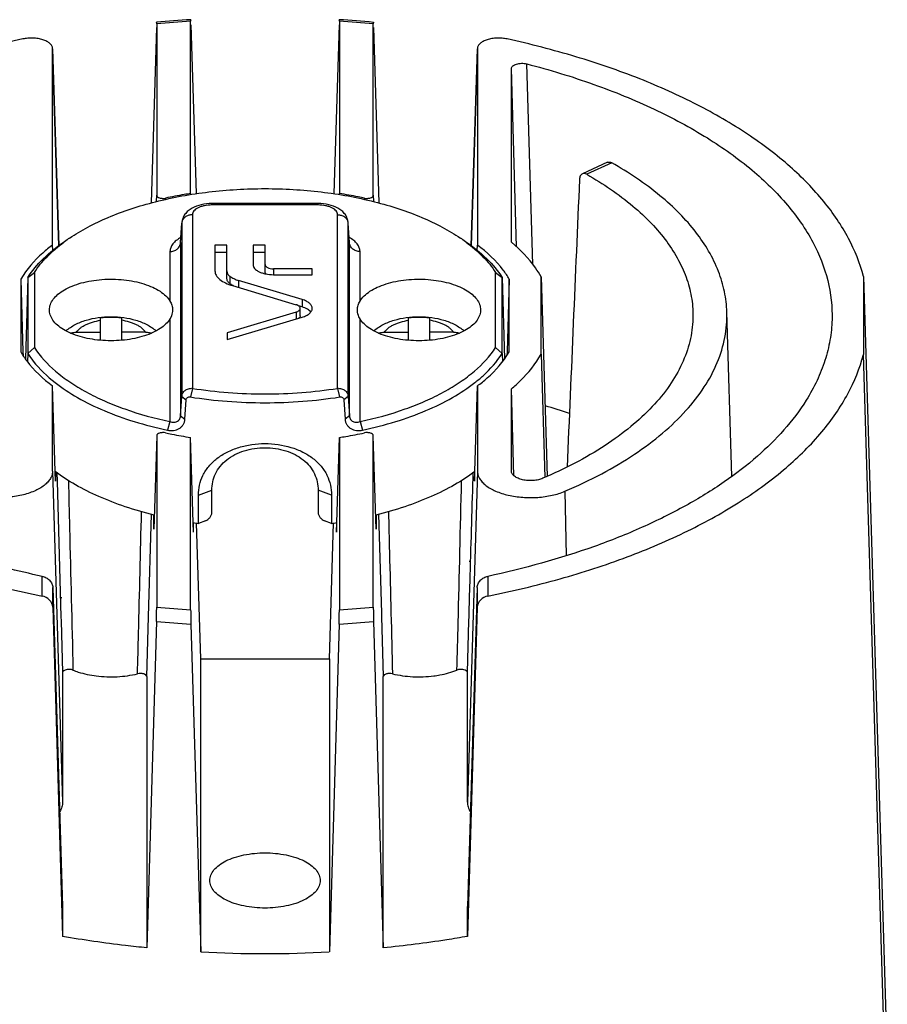
# Model space of a CAD drawing. Units: millimetres. Extents: x -1353 to 63, y -1953 to -1507.
# Drawn here: x -765 to -724, y -1668 to -1622 of the extents above; entities that cross this region are included whole.
import ezdxf

# ---------------------------------------------------------------- set-up
doc = ezdxf.new("R2010")
doc.units = ezdxf.units.MM
doc.header["$LTSCALE"] = 16.335
doc.layers.get('0').update_dxf_attribs({"linetype": 'CONTINUOUS'})

msp = doc.modelspace()

# ---------------------------------------------------------------- linework, layer by layer
at = {"color": 7, "linetype": 'Continuous'}
for p, q in [((-758.236, -1622.208), (-758.236, -1630.274)), ((-756.636, -1630.198), (-756.636, -1622.084)), ((-756.623, -1622.253), (-756.379, -1630.203)), ((-749.649, -1622.253), (-749.893, -1630.203)), ((-749.636, -1622.084), (-749.636, -1630.198)), ((-748.036, -1630.274), (-748.036, -1622.208)), ((-758.249, -1622.377), (-758.502, -1630.638)), ((-748.023, -1622.377), (-747.77, -1630.638)), ((-762.849, -1632.654), (-763.136, -1623.374)), ((-763.136, -1623.382), (-763.136, -1623.374)), ((-763.136, -1632.62), (-763.136, -1623.382)), ((-763.136, -1623.382), (-762.849, -1632.654)), ((-743.136, -1623.374), (-743.423, -1632.654)), ((-743.423, -1632.654), (-743.136, -1623.382)), ((-743.136, -1623.374), (-743.136, -1623.382)), ((-743.136, -1623.382), (-743.136, -1632.62)), ((-740.519, -1633.536), (-740.805, -1624.096)), ((-741.536, -1632.484), (-741.536, -1624.317)), ((-741.289, -1632.702), (-741.536, -1624.317)), ((-737.014, -1628.728), (-738.195, -1629.271)), ((-736.81, -1628.751), (-737.988, -1629.293)), ((-758.245, -1630.571), (-758.236, -1630.274)), ((-757.821, -1630.47), (-757.819, -1630.413)), ((-756.635, -1630.243), (-756.636, -1630.198)), ((-749.638, -1630.243), (-749.636, -1630.198)), ((-748.453, -1630.413), (-748.451, -1630.47)), ((-748.036, -1630.274), (-748.027, -1630.571)), ((-755.636, -1630.735), (-755.636, -1630.668)), ((-750.636, -1630.668), (-755.636, -1630.668)), ((-750.636, -1630.735), (-755.636, -1630.735)), ((-750.636, -1630.735), (-750.636, -1630.668)), ((-756.557, -1631.195), (-756.557, -1639.365)), ((-749.715, -1639.365), (-749.715, -1631.195)), ((-757.111, -1632.494), (-757.056, -1631.584)), ((-757.111, -1632.517), (-757.056, -1631.605)), ((-757.056, -1631.584), (-757.056, -1631.605)), ((-757.056, -1631.605), (-757.056, -1639.746)), ((-749.162, -1632.494), (-749.217, -1631.584)), ((-749.216, -1631.605), (-749.217, -1631.584)), ((-749.216, -1639.746), (-749.216, -1631.605)), ((-749.161, -1632.517), (-749.216, -1631.605)), ((-763.129, -1632.87), (-763.136, -1632.62)), ((-757.611, -1632.927), (-757.611, -1635.257)), ((-757.111, -1632.494), (-757.111, -1632.517)), ((-757.111, -1632.517), (-757.111, -1640.663)), ((-755.494, -1632.621), (-755.494, -1633.836)), ((-754.933, -1632.621), (-755.494, -1632.621)), ((-754.933, -1634.182), (-754.933, -1632.621)), ((-753.697, -1632.621), (-753.697, -1633.536)), ((-753.136, -1632.621), (-753.697, -1632.621)), ((-753.136, -1633.883), (-753.136, -1632.621)), ((-749.161, -1632.517), (-749.162, -1632.494)), ((-749.161, -1640.663), (-749.161, -1632.517)), ((-748.662, -1635.257), (-748.662, -1632.927)), ((-743.144, -1632.87), (-743.136, -1632.62)), ((-754.933, -1632.967), (-755.494, -1632.967)), ((-753.136, -1632.967), (-753.697, -1632.967)), ((-752.735, -1633.737), (-752.735, -1634.017)), ((-750.912, -1633.737), (-752.735, -1633.737)), ((-750.912, -1634.017), (-750.912, -1633.737)), ((-764.636, -1634.223), (-764.636, -1637.651)), ((-764.636, -1634.223), (-764.533, -1637.648)), ((-764.303, -1634.146), (-764.419, -1637.978)), ((-764.303, -1634.146), (-763.995, -1633.911)), ((-764.303, -1634.146), (-764.303, -1637.727)), ((-763.995, -1633.911), (-763.995, -1637.443)), ((-754.785, -1634.091), (-754.785, -1634.437)), ((-754.376, -1634.291), (-754.376, -1634.618)), ((-751.383, -1635.188), (-754.376, -1634.291)), ((-752.735, -1634.017), (-750.912, -1634.017)), ((-742.277, -1637.443), (-742.277, -1633.911)), ((-742.277, -1633.911), (-741.969, -1634.146)), ((-741.969, -1637.727), (-741.969, -1634.146)), ((-741.969, -1634.146), (-741.853, -1637.978)), ((-741.636, -1634.223), (-741.739, -1637.648)), ((-741.636, -1637.651), (-741.636, -1634.223)), ((-740.136, -1637.757), (-740.136, -1634.117)), ((-740.136, -1634.117), (-739.852, -1643.509)), ((-724.962, -1634.097), (-723.836, -1671.3)), ((-724.962, -1634.097), (-724.962, -1637.777)), ((-754.664, -1634.531), (-751.671, -1635.429)), ((-751.383, -1635.188), (-751.383, -1635.534)), ((-763.285, -1635.72), (-763.286, -1635.677)), ((-757.485, -1635.663), (-757.487, -1635.707)), ((-751.383, -1635.534), (-751.552, -1635.484)), ((-751.476, -1635.947), (-751.476, -1635.601)), ((-748.785, -1635.707), (-748.787, -1635.663)), ((-742.986, -1635.677), (-742.987, -1635.72)), ((-760.886, -1637.105), (-760.886, -1636.035)), ((-759.886, -1636.035), (-759.886, -1637.104)), ((-757.611, -1636.097), (-757.611, -1640.93)), ((-751.671, -1635.773), (-754.916, -1636.746)), ((-754.916, -1637.073), (-751.383, -1636.014)), ((-751.671, -1635.773), (-751.671, -1636.101)), ((-748.662, -1640.93), (-748.662, -1636.097)), ((-746.386, -1637.104), (-746.386, -1636.035)), ((-745.386, -1636.035), (-745.386, -1637.105)), ((-731.155, -1643.514), (-731.389, -1635.772)), ((-762.011, -1636.726), (-760.886, -1636.726)), ((-758.761, -1636.726), (-759.886, -1636.726)), ((-754.916, -1636.746), (-754.916, -1637.073)), ((-747.511, -1636.726), (-746.386, -1636.726)), ((-744.261, -1636.726), (-745.386, -1636.726)), ((-763.995, -1637.443), (-764.303, -1637.727)), ((-741.969, -1637.727), (-742.277, -1637.443)), ((-764.533, -1637.648), (-764.528, -1637.822)), ((-764.303, -1637.727), (-764.315, -1638.116)), ((-741.969, -1637.727), (-741.958, -1638.116)), ((-741.739, -1637.648), (-741.745, -1637.822)), ((-740.136, -1637.757), (-739.961, -1643.558)), ((-723.836, -1675.052), (-724.962, -1637.777)), ((-763.136, -1643.256), (-763.136, -1639.253)), ((-763.014, -1643.278), (-763.136, -1639.253)), ((-756.557, -1639.365), (-756.649, -1639.771)), ((-749.715, -1639.365), (-749.623, -1639.771)), ((-743.258, -1643.278), (-743.136, -1639.253)), ((-743.136, -1639.253), (-743.136, -1643.256)), ((-741.536, -1643.256), (-741.536, -1639.39)), ((-741.413, -1643.483), (-741.536, -1639.39)), ((-757.111, -1640.663), (-757.056, -1639.746)), ((-757.056, -1639.746), (-756.846, -1639.899)), ((-756.903, -1640.816), (-756.846, -1639.899)), ((-749.216, -1639.746), (-749.426, -1639.899)), ((-749.426, -1639.899), (-749.369, -1640.816)), ((-749.216, -1639.746), (-749.161, -1640.663)), ((-757.111, -1640.663), (-756.903, -1640.816)), ((-749.161, -1640.663), (-749.369, -1640.816)), ((-757.611, -1640.93), (-757.731, -1641.331)), ((-748.662, -1640.93), (-748.541, -1641.331)), ((-758.236, -1641.599), (-758.372, -1645.999)), ((-758.236, -1641.599), (-758.236, -1649.665)), ((-756.636, -1649.79), (-756.636, -1641.676)), ((-756.514, -1645.685), (-756.636, -1641.676)), ((-749.759, -1645.685), (-749.636, -1641.676)), ((-749.636, -1641.676), (-749.636, -1649.79)), ((-748.036, -1649.665), (-748.036, -1641.599)), ((-747.9, -1645.999), (-748.036, -1641.599)), ((-763.136, -1643.256), (-762.665, -1658.845)), ((-763, -1643.736), (-763.014, -1643.278)), ((-763, -1643.289), (-763, -1643.736)), ((-762.939, -1643.335), (-762.928, -1643.734)), ((-743.136, -1643.256), (-743.607, -1658.845)), ((-743.34, -1643.578), (-743.333, -1643.335)), ((-743.272, -1643.736), (-743.258, -1643.278)), ((-743.272, -1643.289), (-743.272, -1643.736)), ((-741.536, -1643.263), (-741.536, -1643.256)), ((-762.928, -1643.734), (-762.741, -1650.122)), ((-756.269, -1644.39), (-755.636, -1644.161)), ((-756.268, -1645.721), (-756.269, -1644.39)), ((-755.636, -1645.216), (-755.636, -1644.161)), ((-750.636, -1644.161), (-750.636, -1645.216)), ((-750.004, -1644.39), (-750.636, -1644.161)), ((-750.004, -1644.39), (-750.004, -1645.721)), ((-739.013, -1644.207), (-738.954, -1647.244)), ((-758.624, -1650.12), (-758.482, -1645.294)), ((-758.372, -1645.999), (-758.372, -1645.321)), ((-747.9, -1645.321), (-747.9, -1645.999)), ((-747.79, -1645.294), (-747.653, -1649.946)), ((-756.5, -1646.129), (-756.514, -1645.685)), ((-756.5, -1646.129), (-756.5, -1645.687)), ((-756.165, -1652.093), (-756.355, -1645.708)), ((-755.936, -1645.595), (-756.268, -1645.721)), ((-750.004, -1645.721), (-750.336, -1645.595)), ((-750.107, -1652.093), (-749.917, -1645.708)), ((-749.772, -1646.129), (-749.759, -1645.685)), ((-749.772, -1645.687), (-749.772, -1646.129)), ((-763.623, -1649.14), (-763.623, -1648.214)), ((-742.649, -1648.214), (-742.649, -1649.14)), ((-763.123, -1648.732), (-762.665, -1663.743)), ((-763.123, -1649.665), (-763.123, -1648.732)), ((-743.149, -1648.732), (-743.607, -1663.743)), ((-743.149, -1648.732), (-743.149, -1649.665)), ((-763.123, -1649.665), (-762.665, -1665.159)), ((-747.653, -1649.946), (-747.648, -1650.12)), ((-743.149, -1649.665), (-743.607, -1665.159)), ((-762.741, -1650.122), (-762.736, -1650.311)), ((-762.736, -1650.311), (-762.665, -1652.741)), ((-758.707, -1652.933), (-758.624, -1650.12)), ((-758.249, -1650.34), (-758.707, -1665.696)), ((-756.623, -1650.464), (-756.165, -1665.888)), ((-749.649, -1650.464), (-750.107, -1665.888)), ((-748.023, -1650.34), (-747.565, -1665.696)), ((-747.648, -1650.12), (-747.565, -1652.933)), ((-743.607, -1652.741), (-743.536, -1650.311)), ((-743.536, -1650.311), (-743.53, -1650.104)), ((-756.165, -1665.888), (-756.165, -1652.093)), ((-756.165, -1652.093), (-750.107, -1652.093)), ((-750.107, -1652.093), (-750.107, -1665.888)), ((-762.665, -1652.741), (-762.665, -1658.845)), ((-743.607, -1658.845), (-743.607, -1652.741)), ((-758.707, -1652.933), (-758.707, -1665.696)), ((-747.565, -1665.696), (-747.565, -1652.933)), ((-762.665, -1663.743), (-762.665, -1665.159)), ((-743.607, -1665.159), (-743.607, -1663.743))]:
    msp.add_line(p, q, dxfattribs=at)
for centre, radius, start, end in [((-753.217, -1676.703), 54.794, 93.5756, 95.2575), ((-753.205, -1676.425), 54.449, 93.6129, 95.3017), ((-753.069, -1676.883), 54.974, 84.7453, 86.4216), ((-753.053, -1676.242), 54.266, 84.6955, 86.39), ((-756.673, -1631.629), 0.384, 163.2588, 173.2073), ((-749.599, -1631.629), 0.384, 6.7927, 16.7412), ((-756.684, -1631.628), 0.373, 173.243, 176.5323), ((-749.588, -1631.628), 0.373, 3.4677, 6.757), ((-757.993, -1638.703), 7.741, 126.3246, 126.5305), ((-757.822, -1638.938), 8.032, 124.1778, 126.3177), ((-748.511, -1639.024), 8.137, 53.6963, 55.8083), ((-748.279, -1638.703), 7.741, 53.4699, 53.6754), ((-754.068, -1633.451), 1.222, 242.7752, 244.1217), ((-750.244, -1675.618), 36.895, 71.932, 73.797), ((-753.325, -1624.238), 21.684, 261.5413, 262.198), ((-752.948, -1624.238), 21.684, 277.802, 278.4587), ((-751.659, -1679.725), 33.228, 75.7029, 75.8177), ((-763.004, -1646.339), 2.883, 274.6927, 276.0689), ((-753.219, -1595.631), 54.266, 264.6955, 266.39), ((-753.067, -1595.448), 54.449, 273.6129, 275.3017), ((-753.216, -1595.277), 55.292, 264.7779, 266.4674), ((-753.07, -1595.095), 55.475, 273.5354, 275.2193), ((-753.136, -1608.346), 57.622, 266.98709, 273.01291)]:
    msp.add_arc(centre, radius, start, end, dxfattribs=at)
for points, knots in [([(-758.236, -1622.208), (-758.236, -1622.199), (-758.236, -1622.181), (-758.236, -1622.162), (-758.237, -1622.15), (-758.237, -1622.144), (-758.238, -1622.142), (-758.238, -1622.139), (-758.238, -1622.14)], [0, 0, 0, 0, 0.43008, 0.744407, 0.85569, 0.935377, 0.983323, 1, 1, 1, 1]), ([(-756.634, -1622.016), (-756.635, -1622.016), (-756.635, -1622.018), (-756.635, -1622.021), (-756.635, -1622.026), (-756.636, -1622.038), (-756.636, -1622.057), (-756.636, -1622.074), (-756.636, -1622.084)], [0, 0, 0, 0, 0.017387, 0.065725, 0.14552, 0.256707, 0.570493, 1, 1, 1, 1]), ([(-749.636, -1622.084), (-749.636, -1622.074), (-749.636, -1622.057), (-749.636, -1622.038), (-749.637, -1622.026), (-749.637, -1622.021), (-749.638, -1622.018), (-749.638, -1622.016), (-749.638, -1622.016)], [0, 0, 0, 0, 0.429507, 0.743293, 0.85448, 0.934275, 0.982613, 1, 1, 1, 1]), ([(-748.034, -1622.14), (-748.035, -1622.139), (-748.035, -1622.142), (-748.035, -1622.144), (-748.035, -1622.15), (-748.036, -1622.162), (-748.036, -1622.181), (-748.036, -1622.199), (-748.036, -1622.208)], [0, 0, 0, 0, 0.016677, 0.064623, 0.14431, 0.255593, 0.56992, 1, 1, 1, 1]), ([(-764.537, -1622.924), (-765.627, -1623.163), (-767.735, -1623.704), (-770.732, -1624.733), (-773.443, -1625.944), (-775.824, -1627.32), (-777.84, -1628.839), (-779.456, -1630.482), (-780.645, -1632.224), (-781.148, -1633.476), (-781.31, -1634.097)], [0, 0, 0, 0, 0.159053, 0.309874, 0.451067, 0.581635, 0.701111, 0.809725, 0.908613, 1, 1, 1, 1]), ([(-763.136, -1623.374), (-763.138, -1623.332), (-763.165, -1623.241), (-763.265, -1623.126), (-763.412, -1623.03), (-763.601, -1622.953), (-763.82, -1622.902), (-764.058, -1622.878), (-764.3, -1622.884), (-764.46, -1622.907), (-764.537, -1622.924)], [0, 0, 0, 0, 0.078637, 0.16985, 0.279165, 0.40649, 0.548281, 0.698928, 0.851831, 1, 1, 1, 1]), ([(-741.735, -1622.924), (-741.813, -1622.907), (-741.973, -1622.884), (-742.215, -1622.878), (-742.452, -1622.902), (-742.671, -1622.953), (-742.86, -1623.03), (-743.008, -1623.126), (-743.107, -1623.241), (-743.135, -1623.332), (-743.136, -1623.374)], [0, 0, 0, 0, 0.148169, 0.301072, 0.451719, 0.59351, 0.720835, 0.83015, 0.921363, 1, 1, 1, 1]), ([(-724.962, -1634.097), (-725.124, -1633.476), (-725.627, -1632.224), (-726.816, -1630.482), (-728.433, -1628.839), (-730.448, -1627.32), (-732.83, -1625.944), (-735.541, -1624.733), (-738.537, -1623.704), (-740.645, -1623.163), (-741.735, -1622.924)], [0, 0, 0, 0, 0.091387, 0.190275, 0.298889, 0.418365, 0.548933, 0.690126, 0.840947, 1, 1, 1, 1]), ([(-741.536, -1624.317), (-741.536, -1624.296), (-741.523, -1624.248), (-741.47, -1624.188), (-741.392, -1624.138), (-741.293, -1624.1), (-741.177, -1624.075), (-741.012, -1624.062), (-740.886, -1624.075), (-740.805, -1624.096)], [0, 0, 0, 0, 0.078215, 0.169352, 0.279303, 0.407896, 0.551029, 0.702385, 1, 1, 1, 1]), ([(-740.805, -1624.096), (-739.744, -1624.372), (-737.709, -1624.989), (-734.859, -1626.147), (-732.351, -1627.49), (-730.23, -1628.995), (-728.536, -1630.639), (-727.302, -1632.398), (-726.562, -1634.245), (-726.421, -1635.521), (-726.439, -1636.138)], [0, 0, 0, 0, 0.164002, 0.317617, 0.459424, 0.588649, 0.705377, 0.810833, 0.907668, 1, 1, 1, 1]), ([(-737.014, -1628.728), (-736.985, -1628.714), (-736.911, -1628.705), (-736.843, -1628.732), (-736.81, -1628.751)], [0, 0, 0, 0, 0.458503, 1, 1, 1, 1]), ([(-731.389, -1635.772), (-731.398, -1635.45), (-731.477, -1634.799), (-731.87, -1633.49), (-732.615, -1632.242), (-733.619, -1631.105), (-734.897, -1629.946), (-736.014, -1629.204), (-736.81, -1628.751)], [0, 0, 0, 0, 0.104361, 0.211493, 0.441484, 0.567879, 0.702914, 1, 1, 1, 1]), ([(-738.331, -1629.533), (-738.428, -1631.79), (-738.623, -1636.302), (-738.816, -1640.814), (-738.913, -1643.07)], [0, 0, 0, 0, 0.500004, 1, 1, 1, 1]), ([(-738.195, -1629.271), (-738.236, -1629.29), (-738.31, -1629.373), (-738.329, -1629.477), (-738.331, -1629.533)], [0, 0, 0, 0, 0.444718, 1, 1, 1, 1]), ([(-737.988, -1629.293), (-738.021, -1629.274), (-738.09, -1629.247), (-738.165, -1629.257), (-738.195, -1629.271)], [0, 0, 0, 0, 0.535081, 1, 1, 1, 1]), ([(-737.988, -1629.293), (-737.223, -1629.729), (-736.155, -1630.446), (-734.945, -1631.571), (-734.219, -1632.425), (-733.652, -1633.312), (-733.25, -1634.224), (-733.018, -1635.153), (-732.979, -1635.781), (-732.988, -1636.089)], [0, 0, 0, 0, 0.298084, 0.433006, 0.558975, 0.676956, 0.788404, 0.895289, 1, 1, 1, 1]), ([(-762.334, -1632.293), (-762.059, -1632.107), (-761.466, -1631.753), (-760.498, -1631.295), (-759.43, -1630.897), (-757.862, -1630.445), (-755.755, -1630.067), (-753.136, -1629.916), (-750.517, -1630.067), (-748.41, -1630.445), (-746.843, -1630.897), (-745.775, -1631.295), (-744.806, -1631.753), (-744.213, -1632.107), (-743.939, -1632.293)], [0, 0, 0, 0, 0.051821, 0.107566, 0.166935, 0.2295, 0.361955, 0.5, 0.638045, 0.7705, 0.833065, 0.892434, 0.948179, 1, 1, 1, 1]), ([(-758.236, -1630.274), (-758.236, -1630.336), (-758.136, -1630.394), (-758.035, -1630.417), (-757.94, -1630.428), (-757.867, -1630.423), (-757.819, -1630.413)], [0, 0, 0, 0, 0.391171, 0.536157, 0.690687, 1, 1, 1, 1]), ([(-756.636, -1630.198), (-756.736, -1630.213), (-757.132, -1630.276), (-757.526, -1630.35), (-757.819, -1630.413)], [0, 0, 0, 0, 0.252546, 1, 1, 1, 1]), ([(-748.453, -1630.413), (-748.55, -1630.392), (-748.943, -1630.312), (-749.338, -1630.243), (-749.636, -1630.198)], [0, 0, 0, 0, 0.247357, 1, 1, 1, 1]), ([(-748.453, -1630.413), (-748.406, -1630.423), (-748.333, -1630.428), (-748.237, -1630.417), (-748.136, -1630.394), (-748.036, -1630.336), (-748.036, -1630.274)], [0, 0, 0, 0, 0.309313, 0.463843, 0.608829, 1, 1, 1, 1]), ([(-755.636, -1630.668), (-755.803, -1630.668), (-756.127, -1630.701), (-756.507, -1630.836), (-756.758, -1631.007), (-756.911, -1631.168), (-757.019, -1631.363), (-757.051, -1631.51), (-757.056, -1631.584)], [0, 0, 0, 0, 0.270707, 0.523258, 0.643037, 0.761247, 0.880086, 1, 1, 1, 1]), ([(-755.636, -1630.735), (-755.754, -1630.735), (-755.928, -1630.751), (-756.144, -1630.808), (-756.284, -1630.864), (-756.399, -1630.932), (-756.487, -1631.011), (-756.543, -1631.1), (-756.557, -1631.164), (-756.557, -1631.195)], [0, 0, 0, 0, 0.318198, 0.466252, 0.601781, 0.722272, 0.826966, 0.91775, 1, 1, 1, 1]), ([(-749.217, -1631.584), (-749.221, -1631.51), (-749.253, -1631.363), (-749.361, -1631.168), (-749.514, -1631.007), (-749.766, -1630.836), (-750.145, -1630.701), (-750.469, -1630.668), (-750.636, -1630.668)], [0, 0, 0, 0, 0.119907, 0.238763, 0.356983, 0.476769, 0.729317, 1, 1, 1, 1]), ([(-749.715, -1631.195), (-749.715, -1631.164), (-749.729, -1631.1), (-749.785, -1631.011), (-749.873, -1630.932), (-749.989, -1630.864), (-750.128, -1630.808), (-750.344, -1630.751), (-750.518, -1630.735), (-750.636, -1630.735)], [0, 0, 0, 0, 0.08225, 0.173034, 0.277728, 0.398219, 0.533748, 0.681802, 1, 1, 1, 1]), ([(-756.557, -1631.195), (-756.611, -1631.195), (-756.719, -1631.21), (-756.865, -1631.277), (-756.979, -1631.382), (-757.027, -1631.472), (-757.041, -1631.519)], [0, 0, 0, 0, 0.263081, 0.519499, 0.765084, 1, 1, 1, 1]), ([(-749.715, -1631.195), (-749.661, -1631.195), (-749.553, -1631.21), (-749.407, -1631.277), (-749.293, -1631.382), (-749.246, -1631.472), (-749.232, -1631.519)], [0, 0, 0, 0, 0.263081, 0.519499, 0.765084, 1, 1, 1, 1]), ([(-764.303, -1634.146), (-764.098, -1633.827), (-763.571, -1633.205), (-762.935, -1632.702), (-762.582, -1632.462)], [0, 0, 0, 0, 0.469875, 1, 1, 1, 1]), ([(-763.995, -1633.911), (-763.823, -1633.645), (-763.394, -1633.126), (-762.883, -1632.692), (-762.601, -1632.483)], [0, 0, 0, 0, 0.474006, 1, 1, 1, 1]), ([(-757.097, -1632.263), (-757.174, -1632.305), (-757.312, -1632.395), (-757.479, -1632.557), (-757.585, -1632.736), (-757.611, -1632.866), (-757.611, -1632.927)], [0, 0, 0, 0, 0.299285, 0.560903, 0.79016, 1, 1, 1, 1]), ([(-748.662, -1632.927), (-748.662, -1632.866), (-748.687, -1632.736), (-748.793, -1632.557), (-748.96, -1632.395), (-749.098, -1632.305), (-749.175, -1632.263)], [0, 0, 0, 0, 0.20984, 0.439097, 0.700715, 1, 1, 1, 1]), ([(-743.691, -1632.462), (-743.337, -1632.702), (-742.701, -1633.205), (-742.174, -1633.827), (-741.969, -1634.146)], [0, 0, 0, 0, 0.530125, 1, 1, 1, 1]), ([(-743.671, -1632.483), (-743.389, -1632.692), (-742.878, -1633.126), (-742.45, -1633.645), (-742.277, -1633.911)], [0, 0, 0, 0, 0.525993, 1, 1, 1, 1]), ([(-740.136, -1634.117), (-740.218, -1633.971), (-740.604, -1633.363), (-741.114, -1632.839), (-741.536, -1632.484)], [0, 0, 0, 0, 0.232799, 1, 1, 1, 1]), ([(-763.136, -1632.62), (-763.295, -1632.74), (-763.864, -1633.203), (-764.362, -1633.764), (-764.636, -1634.223)], [0, 0, 0, 0, 0.271606, 1, 1, 1, 1]), ([(-757.611, -1632.927), (-757.548, -1632.927), (-757.424, -1632.907), (-757.262, -1632.819), (-757.147, -1632.683), (-757.115, -1632.571), (-757.111, -1632.517)], [0, 0, 0, 0, 0.265757, 0.522758, 0.766611, 1, 1, 1, 1]), ([(-748.662, -1632.927), (-748.724, -1632.927), (-748.848, -1632.907), (-749.01, -1632.819), (-749.125, -1632.683), (-749.158, -1632.571), (-749.161, -1632.517)], [0, 0, 0, 0, 0.265757, 0.522758, 0.766611, 1, 1, 1, 1]), ([(-741.636, -1634.223), (-741.723, -1634.077), (-742.138, -1633.47), (-742.685, -1632.96), (-743.136, -1632.62)], [0, 0, 0, 0, 0.230498, 1, 1, 1, 1]), ([(-755.494, -1633.836), (-755.494, -1633.871), (-755.483, -1633.945), (-755.436, -1634.052), (-755.36, -1634.153), (-755.296, -1634.212), (-755.26, -1634.24)], [0, 0, 0, 0, 0.222393, 0.457322, 0.71456, 1, 1, 1, 1]), ([(-754.933, -1633.836), (-754.933, -1633.858), (-754.926, -1633.905), (-754.896, -1633.972), (-754.849, -1634.035), (-754.808, -1634.073), (-754.785, -1634.091)], [0, 0, 0, 0, 0.222393, 0.457322, 0.71456, 1, 1, 1, 1]), ([(-753.697, -1633.536), (-753.697, -1633.568), (-753.683, -1633.636), (-753.624, -1633.728), (-753.533, -1633.811), (-753.412, -1633.883), (-753.266, -1633.941), (-753.04, -1634), (-752.859, -1634.017), (-752.735, -1634.017)], [0, 0, 0, 0, 0.082252, 0.173035, 0.277729, 0.398219, 0.533747, 0.6818, 1, 1, 1, 1]), ([(-753.136, -1633.536), (-753.136, -1633.55), (-753.13, -1633.578), (-753.106, -1633.616), (-753.068, -1633.651), (-752.997, -1633.693), (-752.884, -1633.728), (-752.787, -1633.737), (-752.735, -1633.737)], [0, 0, 0, 0, 0.082245, 0.17314, 0.277886, 0.39846, 0.681581, 1, 1, 1, 1]), ([(-763.286, -1635.677), (-763.286, -1635.59), (-763.252, -1635.407), (-763.107, -1635.153), (-762.878, -1634.921), (-762.574, -1634.714), (-762.203, -1634.537), (-761.776, -1634.396), (-761.306, -1634.294), (-760.639, -1634.215), (-759.958, -1634.225), (-759.299, -1634.325), (-758.842, -1634.441), (-758.434, -1634.595), (-758.085, -1634.782), (-757.806, -1634.999), (-757.664, -1635.169), (-757.611, -1635.257)], [0, 0, 0, 0, 0.039675, 0.082791, 0.131702, 0.187451, 0.250028, 0.318692, 0.392208, 0.469012, 0.625193, 0.701046, 0.773038, 0.839705, 0.899959, 0.953287, 1, 1, 1, 1]), ([(-755.26, -1634.24), (-755.179, -1634.305), (-754.986, -1634.419), (-754.778, -1634.497), (-754.664, -1634.531)], [0, 0, 0, 0, 0.465588, 1, 1, 1, 1]), ([(-754.785, -1634.437), (-754.808, -1634.419), (-754.849, -1634.382), (-754.896, -1634.318), (-754.926, -1634.251), (-754.933, -1634.205), (-754.933, -1634.182)], [0, 0, 0, 0, 0.28544, 0.542678, 0.777607, 1, 1, 1, 1]), ([(-754.785, -1634.091), (-754.729, -1634.135), (-754.597, -1634.213), (-754.454, -1634.267), (-754.376, -1634.291)], [0, 0, 0, 0, 0.465588, 1, 1, 1, 1]), ([(-753.079, -1633.986), (-753.096, -1633.972), (-753.124, -1633.942), (-753.136, -1633.901), (-753.136, -1633.883)], [0, 0, 0, 0, 0.541364, 1, 1, 1, 1]), ([(-748.662, -1635.257), (-748.609, -1635.169), (-748.467, -1634.999), (-748.188, -1634.782), (-747.839, -1634.595), (-747.43, -1634.441), (-746.974, -1634.325), (-746.314, -1634.225), (-745.633, -1634.215), (-744.966, -1634.294), (-744.496, -1634.396), (-744.07, -1634.537), (-743.699, -1634.714), (-743.394, -1634.921), (-743.165, -1635.153), (-743.02, -1635.407), (-742.986, -1635.59), (-742.986, -1635.677)], [0, 0, 0, 0, 0.046713, 0.100041, 0.160295, 0.226962, 0.298954, 0.374807, 0.530988, 0.607792, 0.681308, 0.749972, 0.812549, 0.868298, 0.917209, 0.960325, 1, 1, 1, 1]), ([(-754.711, -1634.489), (-754.718, -1634.485), (-754.743, -1634.469), (-754.767, -1634.451), (-754.785, -1634.437)], [0, 0, 0, 0, 0.257035, 1, 1, 1, 1]), ([(-754.627, -1634.538), (-754.634, -1634.534), (-754.663, -1634.519), (-754.691, -1634.502), (-754.711, -1634.489)], [0, 0, 0, 0, 0.256236, 1, 1, 1, 1]), ([(-757.611, -1635.257), (-757.572, -1635.32), (-757.508, -1635.449), (-757.485, -1635.594), (-757.485, -1635.663)], [0, 0, 0, 0, 0.514293, 1, 1, 1, 1]), ([(-750.915, -1635.601), (-750.915, -1635.58), (-750.921, -1635.538), (-750.955, -1635.452), (-751.043, -1635.351), (-751.195, -1635.254), (-751.316, -1635.208), (-751.383, -1635.188)], [0, 0, 0, 0, 0.094122, 0.192701, 0.415664, 0.685039, 1, 1, 1, 1]), ([(-748.787, -1635.663), (-748.787, -1635.594), (-748.765, -1635.449), (-748.7, -1635.32), (-748.662, -1635.257)], [0, 0, 0, 0, 0.485707, 1, 1, 1, 1]), ([(-757.611, -1636.097), (-757.663, -1636.184), (-757.803, -1636.352), (-758.078, -1636.567), (-758.422, -1636.754), (-758.824, -1636.907), (-759.274, -1637.024), (-759.924, -1637.126), (-760.598, -1637.14), (-761.26, -1637.067), (-761.728, -1636.971), (-762.156, -1636.835), (-762.53, -1636.664), (-762.841, -1636.463), (-763.078, -1636.236), (-763.235, -1635.988), (-763.28, -1635.807), (-763.285, -1635.72)], [0, 0, 0, 0, 0.046495, 0.099502, 0.159337, 0.225519, 0.297004, 0.372376, 0.52789, 0.604598, 0.678223, 0.747217, 0.81033, 0.866772, 0.916423, 0.960129, 1, 1, 1, 1]), ([(-757.487, -1635.707), (-757.489, -1635.74), (-757.506, -1635.876), (-757.557, -1636.008), (-757.611, -1636.097)], [0, 0, 0, 0, 0.24022, 1, 1, 1, 1]), ([(-751.476, -1635.601), (-751.476, -1635.583), (-751.487, -1635.545), (-751.529, -1635.497), (-751.593, -1635.456), (-751.643, -1635.437), (-751.671, -1635.429)], [0, 0, 0, 0, 0.191547, 0.414791, 0.684634, 1, 1, 1, 1]), ([(-751.671, -1635.773), (-751.643, -1635.765), (-751.593, -1635.746), (-751.529, -1635.705), (-751.487, -1635.657), (-751.476, -1635.619), (-751.476, -1635.601)], [0, 0, 0, 0, 0.315366, 0.585209, 0.808453, 1, 1, 1, 1]), ([(-750.979, -1635.774), (-751.022, -1635.718), (-751.151, -1635.619), (-751.299, -1635.56), (-751.383, -1635.534)], [0, 0, 0, 0, 0.446085, 1, 1, 1, 1]), ([(-751.383, -1636.014), (-751.316, -1635.994), (-751.195, -1635.948), (-751.043, -1635.851), (-750.955, -1635.751), (-750.921, -1635.665), (-750.915, -1635.622), (-750.915, -1635.601)], [0, 0, 0, 0, 0.314961, 0.584336, 0.807299, 0.905878, 1, 1, 1, 1]), ([(-748.662, -1636.097), (-748.68, -1636.067), (-748.744, -1635.945), (-748.779, -1635.809), (-748.786, -1635.707)], [0, 0, 0, 0, 0.259173, 1, 1, 1, 1]), ([(-742.987, -1635.72), (-742.993, -1635.807), (-743.037, -1635.988), (-743.194, -1636.236), (-743.431, -1636.463), (-743.742, -1636.664), (-744.116, -1636.835), (-744.544, -1636.971), (-745.012, -1637.067), (-745.674, -1637.14), (-746.348, -1637.126), (-746.999, -1637.024), (-747.448, -1636.907), (-747.851, -1636.754), (-748.194, -1636.567), (-748.469, -1636.352), (-748.609, -1636.184), (-748.662, -1636.097)], [0, 0, 0, 0, 0.039871, 0.083577, 0.133228, 0.18967, 0.252783, 0.321777, 0.395402, 0.47211, 0.627624, 0.702996, 0.774481, 0.840663, 0.900498, 0.953505, 1, 1, 1, 1]), ([(-763.623, -1648.214), (-764.206, -1648.09), (-765.351, -1647.821), (-767.026, -1647.352), (-768.629, -1646.824), (-770.389, -1646.148), (-772.254, -1645.293), (-774.153, -1644.212), (-775.811, -1643.035), (-777.208, -1641.773), (-778.328, -1640.438), (-779.157, -1639.045), (-779.68, -1637.607), (-779.819, -1636.622), (-779.833, -1636.138)], [0, 0, 0, 0, 0.082854, 0.163617, 0.241966, 0.317674, 0.425855, 0.52714, 0.62125, 0.708211, 0.788433, 0.862788, 0.932677, 1, 1, 1, 1]), ([(-762.513, -1636.661), (-762.379, -1636.545), (-762.152, -1636.396), (-761.821, -1636.246), (-761.462, -1636.121), (-760.982, -1636.019), (-760.587, -1635.992), (-760.386, -1635.992)], [0, 0, 0, 0, 0.23425, 0.354987, 0.478811, 0.735373, 1, 1, 1, 1]), ([(-762.011, -1636.726), (-761.967, -1636.654), (-761.874, -1636.556), (-761.723, -1636.448), (-761.586, -1636.371), (-761.431, -1636.303), (-761.199, -1636.223), (-761.013, -1636.183), (-760.886, -1636.164)], [0, 0, 0, 0, 0.195815, 0.308085, 0.430042, 0.561234, 0.700797, 1, 1, 1, 1]), ([(-760.886, -1636.035), (-760.803, -1636.028), (-760.636, -1636.019), (-760.47, -1636.016), (-760.386, -1636.016)], [0, 0, 0, 0, 0.49987, 1, 1, 1, 1]), ([(-760.386, -1635.992), (-760.186, -1635.992), (-759.79, -1636.019), (-759.31, -1636.121), (-758.951, -1636.246), (-758.621, -1636.396), (-758.393, -1636.545), (-758.259, -1636.662)], [0, 0, 0, 0, 0.264636, 0.521201, 0.645024, 0.76576, 1, 1, 1, 1]), ([(-760.386, -1636.016), (-760.303, -1636.016), (-760.136, -1636.019), (-759.969, -1636.028), (-759.886, -1636.035)], [0, 0, 0, 0, 0.50013, 1, 1, 1, 1]), ([(-758.761, -1636.726), (-758.806, -1636.654), (-758.899, -1636.556), (-759.049, -1636.448), (-759.186, -1636.371), (-759.341, -1636.303), (-759.574, -1636.223), (-759.759, -1636.183), (-759.886, -1636.164)], [0, 0, 0, 0, 0.195815, 0.308085, 0.430042, 0.561234, 0.700797, 1, 1, 1, 1]), ([(-751.476, -1635.947), (-751.476, -1635.969), (-751.493, -1636.017), (-751.53, -1636.05), (-751.552, -1636.065)], [0, 0, 0, 0, 0.449138, 1, 1, 1, 1]), ([(-748.014, -1636.661), (-747.879, -1636.545), (-747.652, -1636.396), (-747.321, -1636.246), (-746.962, -1636.121), (-746.482, -1636.019), (-746.087, -1635.992), (-745.886, -1635.992)], [0, 0, 0, 0, 0.23425, 0.354986, 0.478811, 0.735373, 1, 1, 1, 1]), ([(-747.511, -1636.726), (-747.467, -1636.654), (-747.374, -1636.556), (-747.223, -1636.448), (-747.086, -1636.371), (-746.931, -1636.303), (-746.699, -1636.223), (-746.513, -1636.183), (-746.386, -1636.164)], [0, 0, 0, 0, 0.195815, 0.308085, 0.430042, 0.561234, 0.700797, 1, 1, 1, 1]), ([(-746.386, -1636.035), (-746.303, -1636.028), (-746.136, -1636.019), (-745.97, -1636.016), (-745.886, -1636.016)], [0, 0, 0, 0, 0.49987, 1, 1, 1, 1]), ([(-745.886, -1635.992), (-745.686, -1635.992), (-745.29, -1636.019), (-744.81, -1636.121), (-744.451, -1636.246), (-744.121, -1636.396), (-743.893, -1636.545), (-743.759, -1636.662)], [0, 0, 0, 0, 0.264636, 0.5212, 0.645024, 0.76576, 1, 1, 1, 1]), ([(-745.886, -1636.016), (-745.803, -1636.016), (-745.636, -1636.019), (-745.469, -1636.028), (-745.386, -1636.035)], [0, 0, 0, 0, 0.50013, 1, 1, 1, 1]), ([(-744.261, -1636.726), (-744.306, -1636.654), (-744.399, -1636.556), (-744.549, -1636.448), (-744.686, -1636.371), (-744.841, -1636.303), (-745.074, -1636.223), (-745.259, -1636.183), (-745.386, -1636.164)], [0, 0, 0, 0, 0.195815, 0.308085, 0.430042, 0.561234, 0.700797, 1, 1, 1, 1]), ([(-726.439, -1636.138), (-726.449, -1636.459), (-726.516, -1637.108), (-726.755, -1638.068), (-727.133, -1639.017), (-728.031, -1640.647), (-729.525, -1642.285), (-731.538, -1643.829), (-733.36, -1644.944), (-735.408, -1645.954), (-738.485, -1647.174), (-740.95, -1647.851), (-742.649, -1648.214)], [0, 0, 0, 0, 0.04477, 0.090362, 0.137405, 0.186439, 0.348866, 0.440612, 0.539565, 0.645543, 0.758086, 1, 1, 1, 1]), ([(-732.988, -1636.089), (-732.999, -1636.448), (-733.101, -1637.178), (-733.482, -1638.244), (-734.087, -1639.279), (-734.904, -1640.271), (-735.924, -1641.212), (-737.597, -1642.427), (-739.034, -1643.164), (-740.052, -1643.599)], [0, 0, 0, 0, 0.099206, 0.202078, 0.311335, 0.429002, 0.556365, 0.694041, 1, 1, 1, 1]), ([(-739.013, -1644.207), (-738.426, -1643.956), (-737.308, -1643.427), (-735.766, -1642.518), (-734.43, -1641.528), (-733.317, -1640.469), (-732.44, -1639.351), (-731.811, -1638.186), (-731.443, -1636.986), (-731.377, -1636.171), (-731.389, -1635.772)], [0, 0, 0, 0, 0.159088, 0.307706, 0.445426, 0.572431, 0.689469, 0.798058, 0.90054, 1, 1, 1, 1]), ([(-762.308, -1636.762), (-762.284, -1636.756), (-762.186, -1636.735), (-762.086, -1636.726), (-762.011, -1636.726)], [0, 0, 0, 0, 0.249195, 1, 1, 1, 1]), ([(-758.761, -1636.726), (-758.736, -1636.726), (-758.636, -1636.729), (-758.537, -1636.744), (-758.464, -1636.762)], [0, 0, 0, 0, 0.250955, 1, 1, 1, 1]), ([(-747.808, -1636.762), (-747.784, -1636.756), (-747.686, -1636.735), (-747.586, -1636.726), (-747.511, -1636.726)], [0, 0, 0, 0, 0.249193, 1, 1, 1, 1]), ([(-744.261, -1636.726), (-744.236, -1636.726), (-744.137, -1636.729), (-744.037, -1636.744), (-743.965, -1636.762)], [0, 0, 0, 0, 0.250954, 1, 1, 1, 1]), ([(-763.995, -1637.443), (-763.724, -1637.86), (-763.184, -1638.437), (-762.323, -1639.086), (-761.547, -1639.555), (-760.677, -1639.979), (-759.373, -1640.492), (-758.329, -1640.777), (-757.611, -1640.93)], [0, 0, 0, 0, 0.200412, 0.313427, 0.435158, 0.565362, 0.703489, 1, 1, 1, 1]), ([(-748.662, -1640.93), (-747.943, -1640.777), (-746.9, -1640.492), (-745.596, -1639.979), (-744.726, -1639.555), (-743.95, -1639.086), (-743.088, -1638.437), (-742.548, -1637.859), (-742.277, -1637.443)], [0, 0, 0, 0, 0.296511, 0.434639, 0.564842, 0.686574, 0.799589, 1, 1, 1, 1]), ([(-781.31, -1637.777), (-781.142, -1638.419), (-780.614, -1639.715), (-779.36, -1641.513), (-777.651, -1643.201), (-775.52, -1644.755), (-773.002, -1646.152), (-770.141, -1647.37), (-766.985, -1648.389), (-764.768, -1648.913), (-763.623, -1649.14)], [0, 0, 0, 0, 0.090575, 0.188921, 0.297332, 0.416921, 0.547833, 0.689481, 0.840721, 1, 1, 1, 1]), ([(-764.636, -1637.651), (-764.549, -1637.796), (-764.135, -1638.404), (-763.587, -1638.913), (-763.136, -1639.253)], [0, 0, 0, 0, 0.230498, 1, 1, 1, 1]), ([(-764.303, -1637.727), (-764.224, -1637.85), (-763.858, -1638.361), (-763.395, -1638.799), (-763.016, -1639.095)], [0, 0, 0, 0, 0.232752, 1, 1, 1, 1]), ([(-743.256, -1639.095), (-743.123, -1638.991), (-742.642, -1638.589), (-742.217, -1638.113), (-741.969, -1637.727)], [0, 0, 0, 0, 0.268805, 1, 1, 1, 1]), ([(-743.136, -1639.253), (-742.977, -1639.133), (-742.408, -1638.67), (-741.91, -1638.11), (-741.636, -1637.651)], [0, 0, 0, 0, 0.271606, 1, 1, 1, 1]), ([(-742.649, -1649.14), (-741.504, -1648.913), (-739.288, -1648.389), (-736.132, -1647.37), (-733.27, -1646.152), (-730.753, -1644.755), (-728.621, -1643.201), (-726.912, -1641.513), (-725.658, -1639.715), (-725.13, -1638.419), (-724.962, -1637.777)], [0, 0, 0, 0, 0.159279, 0.310519, 0.452167, 0.583079, 0.702668, 0.811079, 0.909425, 1, 1, 1, 1]), ([(-741.536, -1639.39), (-741.388, -1639.265), (-740.855, -1638.784), (-740.393, -1638.215), (-740.136, -1637.757)], [0, 0, 0, 0, 0.269151, 1, 1, 1, 1]), ([(-763.016, -1639.095), (-762.683, -1639.355), (-761.939, -1639.844), (-760.685, -1640.452), (-759.266, -1640.961), (-758.256, -1641.219), (-757.731, -1641.331)], [0, 0, 0, 0, 0.218949, 0.460117, 0.721518, 1, 1, 1, 1]), ([(-757.056, -1639.746), (-757.053, -1639.692), (-757.021, -1639.582), (-756.905, -1639.451), (-756.742, -1639.373), (-756.619, -1639.361), (-756.557, -1639.365)], [0, 0, 0, 0, 0.235664, 0.477477, 0.732532, 1, 1, 1, 1]), ([(-756.557, -1639.365), (-755.997, -1639.453), (-754.858, -1639.585), (-753.136, -1639.65), (-751.414, -1639.585), (-750.276, -1639.453), (-749.715, -1639.365)], [0, 0, 0, 0, 0.24781, 0.5, 0.75219, 1, 1, 1, 1]), ([(-749.715, -1639.365), (-749.654, -1639.361), (-749.531, -1639.373), (-749.368, -1639.451), (-749.251, -1639.582), (-749.219, -1639.692), (-749.216, -1639.746)], [0, 0, 0, 0, 0.267468, 0.522523, 0.764336, 1, 1, 1, 1]), ([(-748.541, -1641.331), (-748.016, -1641.219), (-747.007, -1640.961), (-745.587, -1640.452), (-744.333, -1639.844), (-743.589, -1639.355), (-743.256, -1639.095)], [0, 0, 0, 0, 0.278482, 0.539886, 0.781053, 1, 1, 1, 1]), ([(-756.846, -1639.899), (-756.845, -1639.878), (-756.832, -1639.836), (-756.784, -1639.789), (-756.719, -1639.767), (-756.673, -1639.768), (-756.649, -1639.771)], [0, 0, 0, 0, 0.241028, 0.480173, 0.73173, 1, 1, 1, 1]), ([(-756.649, -1639.771), (-756.074, -1639.862), (-754.905, -1639.997), (-753.136, -1640.064), (-751.367, -1639.997), (-750.198, -1639.862), (-749.623, -1639.771)], [0, 0, 0, 0, 0.24781, 0.5, 0.75219, 1, 1, 1, 1]), ([(-749.623, -1639.771), (-749.599, -1639.768), (-749.553, -1639.767), (-749.488, -1639.789), (-749.44, -1639.836), (-749.427, -1639.878), (-749.426, -1639.899)], [0, 0, 0, 0, 0.26827, 0.519827, 0.758972, 1, 1, 1, 1]), ([(-757.731, -1641.331), (-757.636, -1641.352), (-757.442, -1641.364), (-757.211, -1641.291), (-757.065, -1641.181), (-756.979, -1641.076), (-756.922, -1640.952), (-756.906, -1640.862), (-756.903, -1640.816)], [0, 0, 0, 0, 0.26428, 0.513635, 0.634803, 0.754958, 0.876026, 1, 1, 1, 1]), ([(-757.611, -1640.93), (-757.556, -1640.949), (-757.445, -1640.971), (-757.305, -1640.944), (-757.214, -1640.886), (-757.159, -1640.825), (-757.123, -1640.749), (-757.113, -1640.692), (-757.111, -1640.663)], [0, 0, 0, 0, 0.260416, 0.503655, 0.622898, 0.743375, 0.868223, 1, 1, 1, 1]), ([(-749.369, -1640.816), (-749.367, -1640.862), (-749.35, -1640.952), (-749.293, -1641.076), (-749.208, -1641.181), (-749.061, -1641.291), (-748.83, -1641.364), (-748.637, -1641.352), (-748.541, -1641.331)], [0, 0, 0, 0, 0.123974, 0.245042, 0.365197, 0.486365, 0.73572, 1, 1, 1, 1]), ([(-749.161, -1640.663), (-749.159, -1640.692), (-749.149, -1640.749), (-749.113, -1640.825), (-749.059, -1640.886), (-748.968, -1640.944), (-748.827, -1640.971), (-748.716, -1640.949), (-748.662, -1640.93)], [0, 0, 0, 0, 0.131777, 0.256625, 0.377102, 0.496345, 0.739584, 1, 1, 1, 1]), ([(-757.819, -1641.461), (-757.867, -1641.451), (-757.94, -1641.446), (-758.035, -1641.456), (-758.136, -1641.479), (-758.236, -1641.538), (-758.236, -1641.599)], [0, 0, 0, 0, 0.309313, 0.463843, 0.608829, 1, 1, 1, 1]), ([(-757.819, -1641.461), (-757.722, -1641.482), (-757.329, -1641.562), (-756.934, -1641.63), (-756.636, -1641.676)], [0, 0, 0, 0, 0.247357, 1, 1, 1, 1]), ([(-749.636, -1641.676), (-749.536, -1641.661), (-749.14, -1641.597), (-748.746, -1641.523), (-748.453, -1641.461)], [0, 0, 0, 0, 0.252546, 1, 1, 1, 1]), ([(-748.036, -1641.599), (-748.036, -1641.538), (-748.136, -1641.479), (-748.237, -1641.456), (-748.333, -1641.446), (-748.406, -1641.451), (-748.453, -1641.461)], [0, 0, 0, 0, 0.391171, 0.536157, 0.690687, 1, 1, 1, 1]), ([(-756.269, -1644.39), (-756.269, -1644.233), (-756.235, -1643.913), (-756.072, -1643.448), (-755.79, -1643.017), (-755.4, -1642.644), (-754.915, -1642.343), (-754.36, -1642.125), (-753.759, -1641.994), (-752.934, -1641.936), (-752.109, -1642.049), (-751.362, -1642.341), (-750.877, -1642.641), (-750.485, -1643.013), (-750.203, -1643.444), (-750.038, -1643.91), (-750.003, -1644.232), (-750.003, -1644.39)], [0, 0, 0, 0, 0.053497, 0.108659, 0.166292, 0.22701, 0.291324, 0.359245, 0.429242, 0.500032, 0.640351, 0.708083, 0.772336, 0.833057, 0.890744, 0.946106, 1, 1, 1, 1]), ([(-755.636, -1644.161), (-755.636, -1644.03), (-755.609, -1643.764), (-755.479, -1643.378), (-755.255, -1643.022), (-754.944, -1642.715), (-754.557, -1642.468), (-754.113, -1642.29), (-753.633, -1642.183), (-752.975, -1642.135), (-752.316, -1642.228), (-751.719, -1642.466), (-751.332, -1642.712), (-751.02, -1643.019), (-750.795, -1643.375), (-750.664, -1643.762), (-750.636, -1644.029), (-750.636, -1644.161)], [0, 0, 0, 0, 0.055062, 0.111376, 0.169592, 0.230312, 0.294156, 0.36128, 0.4303, 0.500039, 0.638321, 0.705258, 0.769037, 0.829754, 0.888018, 0.94453, 1, 1, 1, 1]), ([(-763.136, -1643.256), (-763.136, -1643.316), (-763.154, -1643.44), (-763.233, -1643.617), (-763.361, -1643.785), (-763.603, -1644.003), (-764.015, -1644.229), (-764.606, -1644.413), (-765.275, -1644.51), (-765.973, -1644.512), (-766.644, -1644.418), (-767.067, -1644.289), (-767.26, -1644.207)], [0, 0, 0, 0, 0.038231, 0.078702, 0.123052, 0.172332, 0.286701, 0.420374, 0.567155, 0.718647, 0.865735, 1, 1, 1, 1]), ([(-758.353, -1645.327), (-758.811, -1645.215), (-759.693, -1644.963), (-760.937, -1644.49), (-762.046, -1643.939), (-762.713, -1643.507), (-763.016, -1643.279)], [0, 0, 0, 0, 0.27612, 0.536261, 0.77805, 1, 1, 1, 1]), ([(-743.256, -1643.279), (-743.559, -1643.507), (-744.226, -1643.939), (-745.335, -1644.49), (-746.58, -1644.963), (-747.462, -1645.215), (-747.92, -1645.327)], [0, 0, 0, 0, 0.22195, 0.463739, 0.72388, 1, 1, 1, 1]), ([(-743.53, -1650.104), (-743.514, -1649.562), (-743.451, -1647.386), (-743.388, -1645.211), (-743.34, -1643.578)], [0, 0, 0, 0, 0.249319, 1, 1, 1, 1]), ([(-743.136, -1643.256), (-743.136, -1643.316), (-743.118, -1643.44), (-743.039, -1643.617), (-742.911, -1643.785), (-742.669, -1644.003), (-742.258, -1644.229), (-741.667, -1644.413), (-740.997, -1644.51), (-740.3, -1644.512), (-739.628, -1644.418), (-739.206, -1644.289), (-739.013, -1644.207)], [0, 0, 0, 0, 0.038231, 0.078702, 0.123052, 0.172332, 0.286701, 0.420374, 0.567155, 0.718647, 0.865735, 1, 1, 1, 1]), ([(-740.052, -1643.599), (-740.121, -1643.628), (-740.272, -1643.674), (-740.512, -1643.708), (-740.761, -1643.708), (-741.001, -1643.674), (-741.214, -1643.609), (-741.384, -1643.517), (-741.501, -1643.403), (-741.535, -1643.307), (-741.536, -1643.263)], [0, 0, 0, 0, 0.134004, 0.280785, 0.432045, 0.578812, 0.712773, 0.827732, 0.921658, 1, 1, 1, 1]), ([(-762.392, -1643.705), (-762.374, -1644.451), (-762.303, -1647.424), (-762.231, -1650.397), (-762.176, -1652.625)], [0, 0, 0, 0, 0.250811, 1, 1, 1, 1]), ([(-744.097, -1652.625), (-744.078, -1651.884), (-744.005, -1648.911), (-743.933, -1645.937), (-743.88, -1643.705)], [0, 0, 0, 0, 0.249296, 1, 1, 1, 1]), ([(-759.139, -1652.798), (-759.123, -1652.163), (-759.059, -1649.621), (-758.995, -1647.078), (-758.948, -1645.17)], [0, 0, 0, 0, 0.249733, 1, 1, 1, 1]), ([(-755.936, -1645.595), (-755.899, -1645.58), (-755.826, -1645.54), (-755.731, -1645.454), (-755.659, -1645.345), (-755.636, -1645.258), (-755.636, -1645.216)], [0, 0, 0, 0, 0.235096, 0.488876, 0.751611, 1, 1, 1, 1]), ([(-750.636, -1645.216), (-750.636, -1645.258), (-750.613, -1645.345), (-750.541, -1645.454), (-750.447, -1645.54), (-750.373, -1645.58), (-750.336, -1645.595)], [0, 0, 0, 0, 0.248389, 0.511124, 0.764904, 1, 1, 1, 1]), ([(-747.325, -1645.17), (-747.309, -1645.807), (-747.246, -1648.349), (-747.182, -1650.892), (-747.133, -1652.798)], [0, 0, 0, 0, 0.250286, 1, 1, 1, 1]), ([(-763.623, -1648.214), (-763.56, -1648.227), (-763.436, -1648.274), (-763.276, -1648.392), (-763.16, -1648.548), (-763.125, -1648.673), (-763.123, -1648.732)], [0, 0, 0, 0, 0.252313, 0.512171, 0.765819, 1, 1, 1, 1]), ([(-743.149, -1648.732), (-743.147, -1648.673), (-743.112, -1648.548), (-742.996, -1648.392), (-742.837, -1648.274), (-742.712, -1648.227), (-742.649, -1648.214)], [0, 0, 0, 0, 0.234181, 0.487829, 0.747687, 1, 1, 1, 1]), ([(-763.123, -1649.665), (-763.127, -1649.541), (-763.258, -1649.292), (-763.496, -1649.166), (-763.623, -1649.14)], [0, 0, 0, 0, 0.489151, 1, 1, 1, 1]), ([(-742.649, -1649.14), (-742.777, -1649.166), (-743.014, -1649.292), (-743.145, -1649.541), (-743.149, -1649.665)], [0, 0, 0, 0, 0.510849, 1, 1, 1, 1]), ([(-758.249, -1650.34), (-758.245, -1650.214), (-758.24, -1649.989), (-758.236, -1649.764), (-758.236, -1649.665)], [0, 0, 0, 0, 0.558435, 1, 1, 1, 1]), ([(-756.636, -1649.79), (-756.636, -1649.889), (-756.632, -1650.114), (-756.627, -1650.339), (-756.623, -1650.464)], [0, 0, 0, 0, 0.441892, 1, 1, 1, 1]), ([(-749.649, -1650.464), (-749.645, -1650.339), (-749.64, -1650.114), (-749.636, -1649.889), (-749.636, -1649.79)], [0, 0, 0, 0, 0.558108, 1, 1, 1, 1]), ([(-748.036, -1649.665), (-748.036, -1649.764), (-748.032, -1649.989), (-748.027, -1650.214), (-748.023, -1650.34)], [0, 0, 0, 0, 0.441565, 1, 1, 1, 1]), ([(-762.176, -1652.625), (-762.224, -1652.605), (-762.304, -1652.59), (-762.413, -1652.591), (-762.534, -1652.608), (-762.665, -1652.668), (-762.665, -1652.741)], [0, 0, 0, 0, 0.290319, 0.44601, 0.596515, 1, 1, 1, 1]), ([(-762.176, -1652.625), (-762.093, -1652.658), (-761.738, -1652.787), (-761.365, -1652.864), (-761.078, -1652.9)], [0, 0, 0, 0, 0.234852, 1, 1, 1, 1]), ([(-761.078, -1652.9), (-760.751, -1652.941), (-760.098, -1652.963), (-759.451, -1652.875), (-759.139, -1652.798)], [0, 0, 0, 0, 0.506867, 1, 1, 1, 1]), ([(-758.707, -1652.933), (-758.707, -1652.87), (-758.813, -1652.811), (-758.918, -1652.788), (-759.017, -1652.779), (-759.091, -1652.787), (-759.139, -1652.798)], [0, 0, 0, 0, 0.393046, 0.539103, 0.693872, 1, 1, 1, 1]), ([(-747.133, -1652.798), (-747.181, -1652.787), (-747.256, -1652.779), (-747.354, -1652.788), (-747.459, -1652.811), (-747.565, -1652.87), (-747.565, -1652.933)], [0, 0, 0, 0, 0.306119, 0.460892, 0.606962, 1, 1, 1, 1]), ([(-747.133, -1652.798), (-746.822, -1652.875), (-746.174, -1652.963), (-745.521, -1652.941), (-745.194, -1652.9)], [0, 0, 0, 0, 0.493133, 1, 1, 1, 1]), ([(-745.194, -1652.9), (-745.095, -1652.887), (-744.722, -1652.83), (-744.354, -1652.73), (-744.097, -1652.625)], [0, 0, 0, 0, 0.263721, 1, 1, 1, 1]), ([(-743.607, -1652.741), (-743.607, -1652.668), (-743.738, -1652.608), (-743.859, -1652.591), (-743.968, -1652.59), (-744.048, -1652.605), (-744.097, -1652.625)], [0, 0, 0, 0, 0.403476, 0.553983, 0.709677, 1, 1, 1, 1]), ([(-762.665, -1658.845), (-762.665, -1658.92), (-762.689, -1659.076), (-762.756, -1659.217), (-762.798, -1659.285)], [0, 0, 0, 0, 0.48431, 1, 1, 1, 1]), ([(-743.607, -1658.845), (-743.607, -1658.92), (-743.583, -1659.076), (-743.516, -1659.217), (-743.474, -1659.285)], [0, 0, 0, 0, 0.48431, 1, 1, 1, 1]), ([(-755.736, -1662.525), (-755.736, -1662.439), (-755.698, -1662.256), (-755.539, -1662.007), (-755.291, -1661.783), (-754.965, -1661.59), (-754.571, -1661.431), (-753.96, -1661.271), (-753.469, -1661.225), (-753.136, -1661.225)], [0, 0, 0, 0, 0.082258, 0.173029, 0.277727, 0.398217, 0.53375, 0.681793, 1, 1, 1, 1]), ([(-753.136, -1661.225), (-752.803, -1661.225), (-752.312, -1661.271), (-751.701, -1661.431), (-751.307, -1661.59), (-750.981, -1661.783), (-750.733, -1662.007), (-750.574, -1662.256), (-750.536, -1662.439), (-750.536, -1662.525)], [0, 0, 0, 0, 0.318207, 0.46625, 0.601783, 0.722273, 0.826971, 0.917742, 1, 1, 1, 1]), ([(-753.136, -1663.825), (-753.469, -1663.825), (-753.96, -1663.78), (-754.571, -1663.619), (-754.965, -1663.461), (-755.291, -1663.267), (-755.539, -1663.043), (-755.698, -1662.794), (-755.736, -1662.611), (-755.736, -1662.525)], [0, 0, 0, 0, 0.318207, 0.46625, 0.601783, 0.722273, 0.826971, 0.917742, 1, 1, 1, 1]), ([(-750.536, -1662.525), (-750.536, -1662.611), (-750.574, -1662.794), (-750.733, -1663.043), (-750.981, -1663.267), (-751.307, -1663.461), (-751.701, -1663.619), (-752.312, -1663.78), (-752.803, -1663.825), (-753.136, -1663.825)], [0, 0, 0, 0, 0.082258, 0.173029, 0.277727, 0.398217, 0.53375, 0.681793, 1, 1, 1, 1]), ([(-758.707, -1665.696), (-759.042, -1665.663), (-760.366, -1665.521), (-761.685, -1665.33), (-762.665, -1665.159)], [0, 0, 0, 0, 0.252569, 1, 1, 1, 1]), ([(-743.607, -1665.159), (-743.932, -1665.216), (-745.245, -1665.432), (-746.567, -1665.598), (-747.565, -1665.696)], [0, 0, 0, 0, 0.247242, 1, 1, 1, 1])]:
    msp.add_open_spline(points, degree=3, knots=knots, dxfattribs=at)

doc.saveas('drawing.dxf')
